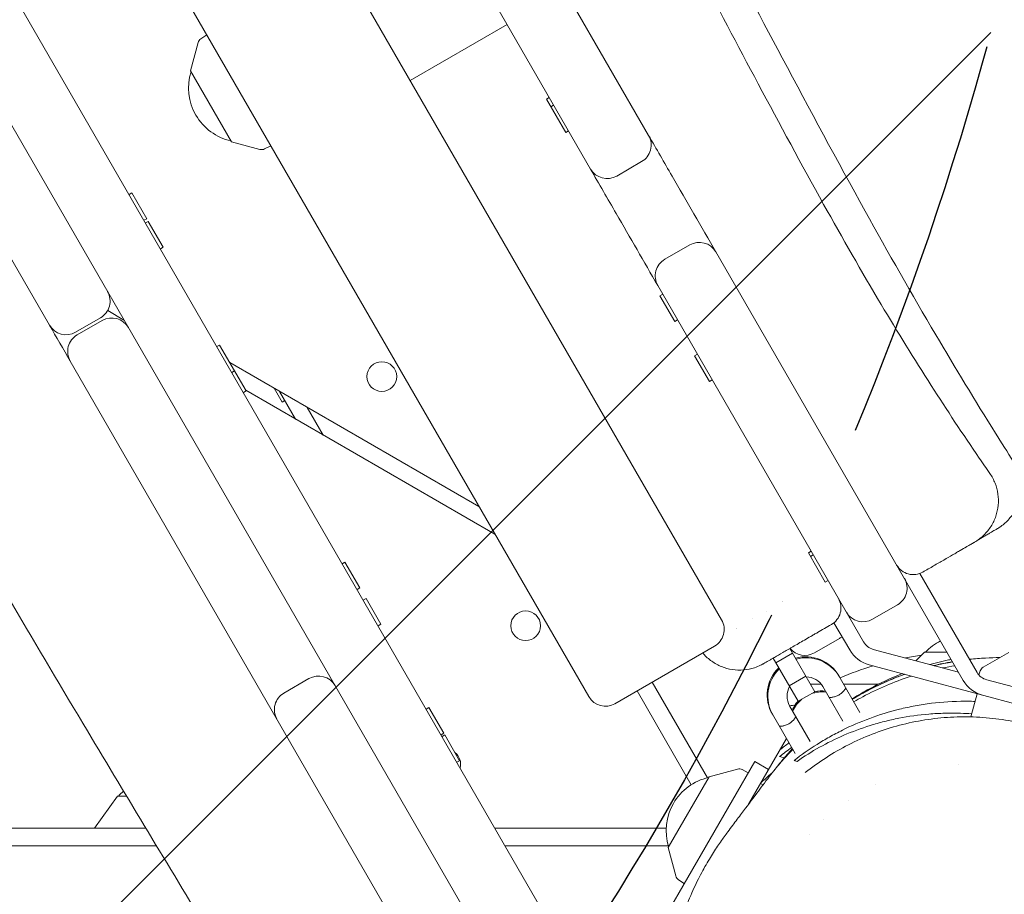
# Model space of a CAD drawing. Units: millimetres. Extents: x -5364 to 7757, y -6009 to 7742.
# Drawn here: x -391 to -83, y 3235 to 3509 of the extents above; entities that cross this region are included whole.
import ezdxf

# ---------------------------------------------------------------- set-up
doc = ezdxf.new("R2010")
doc.units = ezdxf.units.MM
doc.header["$LTSCALE"] = 20
doc.linetypes.add('HIDDEN', pattern=[9.524999999999999, 6.35, -3.175])
for name, color, linetype in [('2d', 230, 'Continuous'), ('EN-Free_Space', 10, 'HIDDEN'), ('EN-Free_Space_Hatch', 10, 'HIDDEN')]:
    doc.layers.add(name, color=color, linetype=linetype)

msp = doc.modelspace()

# ---------------------------------------------------------------- hatches: boundary and pattern name
at = {"layer": 'EN-Free_Space_Hatch'}
h = msp.add_hatch(dxfattribs=at)
h.set_pattern_fill('ANSI31', color=256, scale=100)
h.set_pattern_definition([(45, (0, 0), (-224.5064030267288, 224.5064030267288), [])])
edge = h.paths.add_edge_path()
edge.add_line((-2083.60697975379, -1608.913151938686), (-3387.833379754412, -3867.89954131241))
edge.add_arc((-2521.807975969974, -4367.89954131241), 999.9999999999998, 150, 329.9999999999999)
edge.add_line((-1655.782572185535, -4867.899541312411), (-351.5561721849135, -2608.913151938687))
edge.add_arc((-1217.581575969352, -2108.913151938687), 1000, 329.9999999999999, 510)
edge = h.paths.add_edge_path()
edge.add_line((-2714.450124716945, 5878.309313593772), (-552.8523903091886, 4630.310279753777))
edge.add_arc((-1052.852390309187, 3764.284875969337), 999.9999999999999, -120.00000000000011, 60.00000000000023, ccw=False)
edge.add_line((-1552.852390309189, 2898.259472184899), (-3714.450124716945, 4146.258506024895))
edge.add_arc((-3214.450124716946, 5012.283909809335), 1000, 59.999999999999886, 240.0000000000001, ccw=False)
edge = h.paths.add_edge_path()
edge.add_arc((3948.102455816076, 803.4104000000007), 500, 0, 360)

# ---------------------------------------------------------------- linework, layer by layer
at = {"layer": '2d', "lineweight": 0}
for p, q in [((-919.5638080924496, 4387.585431439852), (-141.0062008768509, 3039.084099123159)), ((-867.2515213076874, 4338.977892868528), (-156.8878134870513, 3108.591859070171)), ((-690.1632794451668, 4220.252060539594), (-171.1632794451684, 3321.317691411346)), ((-212.7324988268215, 3297.317691411346), (-731.7324988268199, 4196.252060539594)), ((-260.423351436249, 3587.920671187158), (-194.0032611218923, 3472.877700119378)), ((-212.1897946013655, 3462.377700119378), (-278.6098849157222, 3577.420671187158)), ((-268.5882794451672, 3490.062741338741), (-238.277390312712, 3507.562741338741)), ((-334.0639254929324, 3503.120248038001), (-332.2374653236234, 3504.306365140623)), ((-337.2927528646637, 3493.062380008575), (-334.9063906148772, 3501.960949603304)), ((-381.4427343563164, 3413.532391105348), (-430.1450717549565, 3497.887313927155)), ((-324.4927528646638, 3470.892129671694), (-337.2927528646637, 3493.062380008575)), ((-225.9884463951007, 3484.277666102079), (-225.1224209913164, 3484.777666102079)), ((-219.9384598882195, 3473.798782087061), (-225.9884463951007, 3484.277666102079)), ((-224.5884598882195, 3481.852818342257), (-223.7224344844351, 3482.352818342257)), ((-219.9384598882195, 3473.798782087061), (-219.0724344844351, 3474.298782087061)), ((-324.492752864664, 3470.892129671693), (-315.5931844133918, 3468.509495205276)), ((-314.1679699574038, 3468.659442185334), (-312.2275323300155, 3469.648144539645)), ((-196.1994135445989, 3464.681547696672), (-203.9936421786589, 3460.181547696672)), ((-355.6627385259817, 3454.880128508294), (-356.528763929766, 3454.380128508294)), ((-355.6627385259817, 3454.880128508294), (-351.0127385259816, 3446.826092253099)), ((-351.0127385259816, 3446.826092253099), (-351.8787639297661, 3446.326092253099)), ((-350.5370932485687, 3446.00225046624), (-351.4031186523532, 3445.50225046624)), ((-350.5370932485687, 3446.00225046624), (-345.8870932485688, 3437.948214211044)), ((-345.8870932485688, 3437.948214211044), (-346.7531186523531, 3437.448214211044)), ((-188.9513907381671, 3434.127603941514), (-181.1571621041072, 3438.627603941514)), ((-95.59100104242589, 3302.422665574056), (-172.9610096814006, 3436.431451518807)), ((-126.7775345218975, 3314.439326072453), (-191.1475431608737, 3425.931451518807)), ((-363.1254017536794, 3423.805840378443), (-363.1346008944156, 3423.811151504823)), ((-190.4620190294833, 3422.744088893431), (-189.5959936256988, 3423.244088893431)), ((-185.8120190294833, 3414.690052638235), (-190.4620190294833, 3422.744088893431)), ((-358.1254017536799, 3415.145586340599), (-363.223832472969, 3418.089166688825)), ((-365.4523532995495, 3415.836238682641), (-373.2465819336096, 3411.336238682641)), ((-372.7465819336096, 3410.470213278857), (-364.9523532995497, 3414.970213278857)), ((-185.8120190294833, 3414.690052638235), (-184.9459936256989, 3415.190052638235)), ((-328.1972169489991, 3407.308449680582), (-329.0632423527836, 3406.808449680582)), ((-328.1972169489991, 3407.308449680582), (-319.9185720296193, 3392.969416062394)), ((-179.6206717157366, 3403.966324523514), (-178.7546463119522, 3404.466324523514)), ((-174.9706717157367, 3395.912288268319), (-179.6206717157366, 3403.966324523514)), ((-248.4427343563165, 3183.169633698687), (-374.9427343563161, 3402.27406085615)), ((-247.0779976465687, 3356.805840378444), (-325.0202839871636, 3401.805840378442)), ((-323.5472169489992, 3399.254413425386), (-324.4132423527835, 3398.754413425386)), ((-174.9706717157367, 3395.912288268319), (-174.1046463119521, 3396.412288268319)), ((-319.9185720296193, 3392.969416062394), (-320.7845974334036, 3392.469416062394)), ((-242.0779976465692, 3348.145586340601), (-320.020283987164, 3393.145586340598)), ((-308.6427111164044, 3389.439068213002), (-311.16386353911, 3393.805832302754)), ((-309.4318127315416, 3392.805832302754), (-304.4318127315425, 3384.145578264911)), ((-308.6427111164044, 3389.439068213002), (-307.7766857126201, 3389.939068213002)), ((-295.7715726812027, 3379.1455863406), (-300.7715726812021, 3387.805840378443)), ((-144.0127643772655, 3342.291619862076), (-143.146738973481, 3342.791619862076)), ((-138.7266275157036, 3333.135762242082), (-144.0127643772655, 3342.291619862076)), ((-288.9875416570517, 3339.39529992665), (-289.8535670608362, 3338.89529992665)), ((-288.9875416570517, 3339.39529992665), (-284.3375416570518, 3331.341263671454)), ((-143.3766275157036, 3341.189798497278), (-142.5106021119192, 3341.689798497278)), ((-91.26087402350367, 3304.922665574056), (-109.1276899192321, 3335.868898474937)), ((-138.7266275157036, 3333.135762242082), (-137.8606021119192, 3333.635762242082)), ((-284.3375416570518, 3331.341263671454), (-285.2035670608361, 3330.841263671454)), ((-282.4172357576235, 3328.015196287571), (-283.2832611614078, 3327.515196287571)), ((-282.4172357576235, 3328.015196287571), (-277.7672357576234, 3319.961160032376)), ((-116.1571621041073, 3326.044301449537), (-123.9513907381672, 3321.544301449537)), ((-131.1076615408197, 3311.939326072453), (-136.0196302882512, 3320.447105508194)), ((-277.7672357576234, 3319.961160032376), (-278.633261161408, 3319.461160032376)), ((-134.3436955835806, 3315.544301449536), (-142.1379242176406, 3311.044301449536)), ((-173.3594318678751, 3313.121538988639), (-204.5363464041149, 3295.121538988639)), ((-149.8340766403602, 3312.374428468477), (-142.0401303177975, 3298.874917446334)), ((-97.0554671364946, 3304.959195254944), (-123.7415027284878, 3312.109696941007)), ((-107.6869999999994, 3311.2033), (-110.3639783127941, 3308.525200077094)), ((-107.6869999999992, 3311.203300000001), (-100.6605026919005, 3311.203300000001)), ((-147.2362827405041, 3295.874917446334), (-155.0302290630775, 3309.374428468496)), ((-148.9881127435874, 3310.909176017898), (-154.184265166294, 3307.909176017898)), ((-81.36894606625185, 3311.108766406218), (-89.34666825607223, 3306.500598192982)), ((-20.73916437857486, 3279.33392265958), (-125.0355979540005, 3307.280067809562)), ((-90.24841853612907, 3305.386790860091), (-90.66666106426692, 3304.099572716695)), ((-308.0766247945173, 3298.458561790647), (-300.2823961604574, 3302.958561790647)), ((-144.8123499067103, 3303.676542624069), (-150.008502329417, 3300.676542624069)), ((-134.4946951545904, 3303.805840378443), (-127.903968673057, 3292.390367253637)), ((-19.44506915306226, 3284.163551791026), (-88.22484223009417, 3302.593036442611)), ((-180.6618452447753, 3269.769689975302), (-197.6081431738385, 3299.121538988639)), ((-175.5702578812648, 3271.950801970527), (-192.845003453024, 3301.871538988639)), ((-142.0401303177974, 3298.874917446334), (-147.2362827405041, 3295.874917446334)), ((-139.9905206394902, 3301.203300000001), (-143.3844226119331, 3301.203300000001)), ((-139.5118896594815, 3300.49587617237), (-133.270991743768, 3289.686323897503)), ((-122.2128555173691, 3301.203300000001), (-132.9921177665198, 3301.203300000001)), ((-93.17968586080144, 3290.985445909952), (-91.23997186578185, 3298.224557091518)), ((-262.7304948773244, 3293.916760847449), (-263.596520281109, 3293.416760847449)), ((-262.7304948773244, 3293.916760847449), (-258.0804948773246, 3285.862724592254)), ((-149.9041945048948, 3294.49587617237), (-143.4180763032148, 3283.261589903163)), ((-155.279304845417, 3291.805840378443), (-148.1853243180012, 3279.518705677055)), ((-258.0804948773246, 3285.862724592254), (-258.9465202811089, 3285.362724592254)), ((-257.7740927690522, 3285.332020573181), (-258.6401181728368, 3284.832020573181)), ((-257.7740927690522, 3285.332020573181), (-253.1240927690524, 3277.277984317985)), ((-162.7475847387204, 3263.665319401209), (-150.8899761113972, 3284.203299999999)), ((-253.1240927690524, 3277.277984317985), (-253.9901181728367, 3276.777984317985)), ((-160.8292863406022, 3276.987909690828), (-207.4703024919794, 3196.203300000001)), ((-175.0895403784467, 3272.288425168442), (-166.1899719271746, 3274.671059634859)), ((-164.7647574711866, 3274.521112654801), (-162.8243198437981, 3273.53241030049)), ((-156.4991593216801, 3274.487909690828), (-160.8292863406023, 3276.987909690828)), ((-97.20182925973211, 3275.974602389816), (-97.20157604138262, 3275.975547413561)), ((-187.8895403784466, 3250.11817483156), (-175.0895403784466, 3272.288425168442)), ((-158.2199284941119, 3269.707893543848), (-158.9991593216801, 3270.157782671905)), ((-122.9227112420492, 3269.762576297552), (-122.9245663726964, 3269.765789478087)), ((-360.1869932086513, 3266.2033), (-367.3969262022592, 3256.2033)), ((-357.3194255120311, 3266.2033), (-360.1869932086513, 3266.2033)), ((-131.6080572520946, 3264.806036868266), (-131.6084898906223, 3264.806786220177)), ((-351.2970366654583, 3256.2033), (-1306.279595851059, 3256.203300000001)), ((-188.4944041489465, 3256.2033), (-242.1113186433561, 3256.2033)), ((-139.2385108946287, 3258.748966983186), (-139.2413331247092, 3258.750596398482)), ((-143.8230553215094, 3254.064748658159), (-143.8272151791783, 3254.063987880064)), ((-1305.008769892066, 3250.703300000001), (-347.9795284278046, 3250.7033)), ((-238.9358921628134, 3250.7033), (-187.8375088635537, 3250.7033)), ((-187.8895403784466, 3250.11817483156), (-185.5031781286598, 3241.219605236832)), ((-184.6607130067152, 3240.060306802134), (-182.8342528374061, 3238.874189699512))]:
    msp.add_line(p, q, dxfattribs=at)
for centre in [(-277.4711138556645, 3397.447481710251), (-232.4712174938086, 3319.505098465773)]:
    msp.add_circle(centre, 4.650000000000001, dxfattribs=at)
for centre, radius, start, end in [((-332.9746474229023, 3501.442906902109), 2.000000000000187, 122.9999999999956, 164.9879995170972), ((-320.9146518444875, 3487.738114150134), 16.99999999914605, 162.6679254885032, 257.3320745114974), ((-199.199413544599, 3469.877700119378), 6.000000000000038, 299.9999999999973, 30.00000000000054), ((-315.0759509568829, 3470.441455233713), 2.000000000001345, 255.0120004828881, 296.9999999999814), ((-206.9936421786589, 3465.377700119378), 6.000000000000001, 210.0000000000005, 299.9999999999973), ((-178.1571621041072, 3433.431451518807), 6.00000000000004, 30.00000000000054, 119.9999999999973), ((-185.9513907381671, 3428.931451518807), 6.000000000000001, 119.9999999999973, 210.0000000000005), ((-368.4523532995495, 3421.032391105347), 6.000000000000056, 299.9999999999973, 30.00000000000054), ((-376.2465819336094, 3416.532391105347), 6.000000000000043, 210.0000000000005, 299.9999999999973), ((-361.9523532995495, 3409.77406085615), 5.999999999999999, 30.00000000000054, 119.9999999999973), ((-369.7465819336094, 3405.27406085615), 6.000000000000034, 119.9999999999973, 210.0000000000005), ((-111.2197044069957, 3341.492373857917), 6.000000000000227, 210.0000000000005, 300.0000000000151), ((-119.1571621041071, 3331.240453872244), 5.999999999999886, 299.9999999999973, 30.00000000000054), ((-139.8436955835854, 3325.070580891174), 5.999999999999999, 299.9999999999973, 30.00000000000054), ((-126.9513907381672, 3326.740453872244), 5.999999999999935, 210.0000000000005, 299.9999999999973), ((-176.3594318678749, 3318.317691411346), 6, 299.9999999999973, 30.00000000000054), ((-137.3436955835762, 3320.740453872236), 5.9999999999917, 299.9999999999973, 309.594068226877), ((-122.4474075029752, 3316.939326072453), 4.999999999999999, 210.0000000000005, 254.9999999999992), ((-94.88699999999153, 3299.681581379991), 16.9999999991582, 117.43478855616, 137.3320745114998), ((-145.1379242176405, 3316.240453872243), 6.000000000000109, 219.5940682266369, 299.9999999999973), ((-122.4474075029754, 3316.939326072453), 9.999999999999986, 210.0000000000005, 254.9999999999992), ((-144.8870000000035, 3297.805840378443), 11.99999999999954, 30.00000000000054, 105.5224878140692), ((-144.7080420821879, 3297.49587617237), 11.99999999999954, 30.00000000000054, 105.5224878140692), ((-94.88700000000483, 3211.203300000019), 99.9999999999799, 97.90282189072703, 100.841932763168), ((-144.8870000000032, 3297.805840378443), 12.00000000000037, 134.4775121859304, 210.0000000000005), ((-144.7080420821877, 3297.49587617237), 12.00000000000037, 134.4775121859304, 210.0000000000005), ((-94.88700000000256, 3211.203300000002), 99.99999999999693, 106.7883306170491, 113.1078974206521), ((-88.34630550353859, 3304.768756871341), 2.000000000000127, 120.0120004828783, 161.9999999999943), ((-297.2823961604571, 3297.762409367941), 5.999999999999704, 30.00000000000054, 119.9999999999973), ((-144.7080420821878, 3297.495876172371), 5.999999999999225, 30.00000000000054, 90.00000000000652), ((-86.93074700458158, 3307.422665574056), 9.999999999999988, 210.0000000000005, 254.9999999999992), ((-86.93074700458158, 3307.422665574056), 4.999999999999996, 210.0000000000005, 254.9999999999992), ((-144.7080420821882, 3297.49587617237), 6, 149.9999999999995, 210.0000000000005), ((-139.8870000000051, 3289.14558634062), 9.999999999978806, 83.13010235413391, 102.5423968762964), ((-305.0766247945173, 3293.26240936794), 5.999999999999951, 119.9999999999973, 210.0000000000005), ((-207.5363464041149, 3300.317691411346), 5.999999999999947, 210.0000000000005, 299.9999999999973), ((-139.8870000000092, 3289.145586340602), 9.999999999993571, 137.4576031237219, 156.8698976458446), ((-139.7080420821899, 3288.835622134527), 9.999999999997863, 129.5873305777521, 156.8698976458446), ((-139.7080420821878, 3288.835622134518), 10.00000000000705, 83.13010235416135, 110.4126694222314), ((-257.4712174938086, 3276.203828276552), 4.650000000000002, 345.2401379329613, 52.31385249135432), ((-165.6727384706656, 3272.739099606424), 2.000000000000458, 63.0000000000128, 104.9879995171181), ((-171.5114393582701, 3255.442440690001), 16.99999999914628, 102.6679254885027, 197.3320745114968), ((-347.3869932086286, 3254.681581379977), 16.99999999917805, 129.7306067192156, 137.3320745114998), ((-183.5714349366855, 3241.737647938025), 1.999999999999786, 195.0120004828902, 237.0000000000044)]:
    msp.add_arc(centre, radius, start, end, dxfattribs=at)
for points, knots in [([(-600.0079105651907, 4276.94082946512), (-598.2640334775269, 4274.109202685201), (-596.5209297301631, 4271.276781274532), (-589.5516340390009, 4259.943877931681), (-584.3316405541532, 4251.437014291322), (-569.2961939757229, 4226.875903391348), (-559.5001007315313, 4210.802322093818), (-540.3973824511602, 4179.271488047933), (-531.087392737521, 4163.815452093106), (-513.0967647965394, 4133.726016612434), (-504.4105525764867, 4119.094978637592), (-487.5668024422748, 4090.504716419593), (-479.4047959714544, 4076.546839072335), (-463.3773177901287, 4048.979374261373), (-455.5063741100694, 4035.371773080994), (-439.1218305237946, 4006.964729268856), (-430.6103788026617, 3992.163600124724), (-412.4281459310546, 3960.423425206626), (-402.7662077832283, 3943.479524622532), (-382.4402110792103, 3907.488956155316), (-371.8028876123276, 3888.427184358543), (-350.486978676465, 3849.714460922783), (-339.8194699404005, 3830.057012533788), (-317.950534021491, 3790.27043813137), (-306.7168605003262, 3770.15697888878), (-286.5002733576293, 3735.000165319685), (-277.6289929083267, 3719.893566837515), (-260.0429042615842, 3690.231740644902), (-251.3361604318748, 3675.670566334642), (-233.7266443053186, 3645.867579330628), (-224.8495469970414, 3630.608344967196), (-209.1513430186196, 3602.890857455068), (-202.2579441312699, 3590.472011546163), (-188.6166195159078, 3565.492327340326), (-181.8683770238927, 3552.930560754972), (-167.4822008961114, 3525.94594500595), (-159.8563834018789, 3511.516318997546), (-143.6449663353844, 3481.076268397002), (-135.0454586549138, 3465.072037013855), (-119.0429127328523, 3436.207261865518), (-111.7053073458663, 3423.30599790371), (-98.07725790879954, 3400.188602223708), (-91.85425630925647, 3389.929210093292), (-83.63158897038807, 3376.772215329198), (-81.75577255484427, 3373.796352991271), (-79.86866387363739, 3370.827605263635)], [0, 0, 0, 0, 10.00000725249169, 10.00000725249169, 40.00021491920162, 40.00021491920162, 96.5421303589784, 96.5421303589784, 150.7036287789244, 150.7036287789244, 201.7552650170164, 201.7552650170164, 250.2590118244969, 250.2590118244969, 297.420810737433, 297.420810737433, 348.658927613977, 348.658927613977, 407.2132790935095, 407.2132790935095, 472.7612805456951, 472.7612805456951, 539.9234468479564, 539.9234468479564, 609.0865899706356, 609.0865899706356, 661.6671443348558, 661.6671443348558, 712.5741045836273, 712.5741045836273, 765.5287394699761, 765.5287394699761, 808.1368309161805, 808.1368309161805, 850.9189864173369, 850.9189864173369, 899.8970524695444, 899.8970524695444, 954.4381797010088, 954.4381797010088, 999.0149303333908, 999.0149303333908, 1035.065435856441, 1035.065435856441, 1045.635438358876, 1045.635438358876, 1045.635438358876, 1045.635438358876]), ([(-604.2673417514561, 4274.451796295002), (-602.5112594290756, 4271.627615238731), (-600.756736622546, 4268.802101896454), (-593.7447732324185, 4257.494794706496), (-588.4995495920623, 4249.002560029399), (-574.0609756801746, 4225.533476264043), (-564.8959337532692, 4210.532815905754), (-546.6757570327179, 4180.486471417025), (-537.6203235160579, 4165.439711497595), (-519.731143602136, 4135.459045603588), (-510.8961161349278, 4120.524721043265), (-493.4493134289512, 4090.77557211558), (-484.8360680806879, 4075.96043620429), (-467.6449635407494, 4046.198894971051), (-459.0645554056021, 4031.252772219798), (-441.7907440516353, 4001.007499383525), (-433.0976864075478, 3985.70698099281), (-415.9374599896951, 3955.22419182091), (-407.4700834031869, 3940.040395724826), (-391.3578665785299, 3910.658282295348), (-383.7000473619419, 3896.46462698298), (-369.2344250122019, 3869.114946908742), (-362.4135757354993, 3855.963819015402), (-348.6302664774812, 3829.121510829999), (-341.6555149638953, 3815.435583308142), (-326.4055756317089, 3786.041167157952), (-318.0855103534509, 3770.354470282005), (-302.9059048665451, 3742.822705977841), (-296.1522557450116, 3730.919356078336), (-282.9803972836327, 3708.22105882495), (-276.5824441138407, 3697.413694205965), (-263.1827053884948, 3674.932219768466), (-256.1761242037958, 3663.258227536723), (-242.5117045591961, 3640.229920684827), (-235.8573414292007, 3628.871500110012), (-223.6926111241613, 3607.648597292099), (-218.1481727928949, 3597.802118196452), (-207.1526075330133, 3577.949539486676), (-201.7017761174958, 3567.941747982931), (-190.481775977926, 3547.093287795937), (-184.7205050715565, 3536.247581610957), (-172.559149170075, 3513.263195371309), (-166.1637290515449, 3501.121868663937), (-152.9894058334452, 3476.392039479304), (-146.2041420510932, 3463.805206870978), (-133.3840713942247, 3440.784566920178), (-127.394058938745, 3430.319574708869), (-116.1377345237895, 3411.437383141357), (-110.9270284026003, 3402.981181692018), (-100.6955898904567, 3386.992104606518), (-95.69729976814779, 3379.441546385678), (-89.48289410413804, 3370.36046648496), (-88.37606265454406, 3368.754381634393), (-87.26405406687536, 3367.15184036907)], [0, 0, 0, 0, 10.00001041650521, 10.00001041650521, 40.00028881988901, 40.00028881988901, 92.80041437610184, 92.80041437610184, 145.5159200638846, 145.5159200638846, 197.5810741035905, 197.5810741035905, 248.9904040674664, 248.9904040674664, 300.6905027259274, 300.6905027259274, 353.4916606145612, 353.4916606145612, 405.6754988471419, 405.6754988471419, 454.1116613844715, 454.1116613844715, 498.6370083693672, 498.6370083693672, 544.8389009906934, 544.8389009906934, 598.2560753144576, 598.2560753144576, 639.4128361998258, 639.4128361998258, 677.1567213962696, 677.1567213962696, 718.0381013569855, 718.0381013569855, 757.5317401496652, 757.5317401496652, 791.4275164782465, 791.4275164782465, 825.6172457316608, 825.6172457316608, 862.4786691502007, 862.4786691502007, 903.6955730147541, 903.6955730147541, 946.6836144247584, 946.6836144247584, 982.9783226474312, 982.9783226474312, 1012.909682769766, 1012.909682769766, 1040.211846030492, 1040.211846030492, 1046.093926698486, 1046.093926698486, 1046.093926698486, 1046.093926698486]), ([(-274.8636211572037, 3129.132955256188), (-276.5561361232615, 3132.00109606387), (-278.2517691838498, 3134.867365433465), (-285.0455167055004, 3146.325700679929), (-290.1660442704588, 3154.904272057667), (-307.3255581494263, 3183.524499537095), (-319.4434019801834, 3203.523637668047), (-344.2616812989465, 3244.528482799878), (-356.9598212855637, 3265.538670204917), (-385.2773594173648, 3312.889677092363), (-400.8295419126025, 3339.270356950159), (-428.405669198758, 3386.804311505963), (-440.5156145456756, 3407.91001994492), (-467.5483462924681, 3455.144526469832), (-482.4658519608142, 3481.275202233819), (-515.3658981938129, 3538.529095835509), (-533.3877334533117, 3569.62619383751), (-569.0901426098305, 3630.964400375607), (-586.7475136534667, 3661.219005566022), (-622.1730108540994, 3722.482403323958), (-639.9418138356996, 3753.490580263259), (-677.2143071275127, 3818.693182113723), (-696.7304758061514, 3852.880314153256), (-743.8067082049024, 3934.948864898158), (-771.4424987592361, 3982.791201902428), (-818.9459572073824, 4065.524628184239), (-838.856302884406, 4100.378854252192), (-875.8194858191564, 4165.14683191108), (-892.8831748734156, 4195.05563795939), (-910.02607909475, 4224.923288942786)], [0, 0, 0, 0, 10.00000550852345, 10.00000550852345, 40.00010631258429, 40.00010631258429, 110.2070956609551, 110.2070956609551, 183.9338641008081, 183.9338641008081, 275.9177024529644, 275.9177024529644, 349.0253445330709, 349.0253445330709, 439.4485343135609, 439.4485343135609, 547.5010857458842, 547.5010857458842, 652.8459132467652, 652.8459132467652, 760.362794684749, 760.362794684749, 878.812066446288, 878.812066446288, 1045.022388273313, 1045.022388273313, 1165.699498044343, 1165.699498044343, 1269.181839495599, 1269.181839495599, 1269.181839495599, 1269.181839495599]), ([(-172.9610096814006, 3436.431451518807), (-177.5309970133728, 3444.346901767729), (-182.1026968662525, 3452.265318189872), (-189.1178560221331, 3464.415930271039), (-191.5604080933574, 3468.646554558532), (-194.0032611218923, 3472.877700119378)], [0.1032311619727373, 0.1032311619727373, 0.1032311619727373, 0.1032311619727373, 0.1306845363758221, 0.1306845363758221, 0.1453459946620367, 0.1453459946620367, 0.1453459946620367, 0.1453459946620367]), ([(-212.1897946013655, 3462.377700119378), (-209.5020303099972, 3457.722355807959), (-206.8143654531716, 3453.06718372222), (-199.8001276130183, 3440.918167406702), (-195.4737100355001, 3433.424592347682), (-191.1475431608736, 3425.931451518807)], [0.8986691807434044, 0.8986691807434044, 0.8986691807434044, 0.8986691807434044, 0.9147917546307637, 0.9147917546307637, 0.940747246019219, 0.940747246019219, 0.940747246019219, 0.940747246019219]), ([(-79.86866105972581, 3370.827600783604), (-79.24621881304392, 3369.848391087188), (-78.7347813045368, 3368.789459608253), (-77.97260577524003, 3366.590460402041), (-77.71828430379969, 3365.435127597481), (-77.48596311729864, 3363.112692367137), (-77.50638300365063, 3361.929939205267), (-77.81872601901853, 3359.616967910062), (-78.11275422496146, 3358.471162179604), (-78.95274127289792, 3356.293590434964), (-79.50436097341662, 3355.247149286642), (-80.82623457633451, 3353.323598583584), (-81.6053968825995, 3352.433525802116), (-82.90206713300302, 3351.261903492541), (-83.356261532654, 3350.897096227568), (-84.06629137913956, 3350.391705089552), (-84.30832060822206, 3350.229829237145), (-84.64712622905256, 3350.017226184898), (-84.74014204112086, 3349.960262414626), (-84.86886835267205, 3349.883346902997), (-84.9040603531057, 3349.862514087939), (-84.96579380726666, 3349.826309484382), (-84.99229866409257, 3349.810874332357), (-85.02133971057435, 3349.794081294038), (-85.02382934693264, 3349.792642612343), (-85.02670934484524, 3349.790979457595), (-85.02709932297171, 3349.790754274607), (-85.02754773785398, 3349.790495375722), (-85.02764463161986, 3349.790439433915), (-85.02764480591088, 3349.790439333288), (-85.02777192396161, 3349.790365941648), (-85.02878650958144, 3349.789780170367), (-85.03068733203565, 3349.788682730011), (-85.03827611814393, 3349.784301342309), (-85.045384895795, 3349.780197087618), (-85.06231013897309, 3349.770425293913), (-85.07100485736748, 3349.765405395905), (-85.08161070105223, 3349.759282109202), (-85.08208873533704, 3349.759006115979), (-85.08276002644811, 3349.758618545874), (-85.08295062001275, 3349.758508506628), (-85.0831894777939, 3349.758370602024), (-85.08323728027176, 3349.758343003251), (-85.08333294664362, 3349.758287770245), (-85.08338081063084, 3349.75826013596), (-85.08347660026277, 3349.75820483179), (-85.08352452593363, 3349.75817716189), (-85.08362043882471, 3349.758121786556), (-85.08366842618022, 3349.758094081046), (-85.0837194453818, 3349.758064625096), (-85.083722446607, 3349.758062892337), (-85.08377346990119, 3349.758033434025), (-85.08382152261458, 3349.758005690777), (-85.08396577328199, 3349.757922407616), (-85.08406206380118, 3349.757866814258), (-85.08420668423946, 3349.757783317609), (-85.08425492195465, 3349.75775546755), (-85.08430922394268, 3349.757724116284), (-85.08431525797482, 3349.757720632534), (-85.08432732699544, 3349.757713664481), (-85.08433336198186, 3349.75771018018), (-85.08436353937884, 3349.757692757252), (-85.08438768901237, 3349.757678814455), (-85.08443600367377, 3349.757650919972), (-85.08446016875348, 3349.757636968257), (-85.08448434149102, 3349.75762301212)], [0, 0, 0, 0, 3.480886930092887, 3.480886930092887, 6.982018434339314, 6.982018434339314, 10.48296567826478, 10.48296567826478, 13.98391455934039, 13.98391455934039, 17.48486345629049, 17.48486345629049, 20.98581245663341, 20.98581245663341, 22.72761780598953, 22.72761780598953, 23.60039909080622, 23.60039909080622, 23.92757770481407, 23.92757770481407, 24.05026366257565, 24.05026366257565, 24.14227780759123, 24.14227780759123, 24.1509040950601, 24.1509040950601, 24.15225499383983, 24.15225499383983, 24.15245754158074, 24.15245754158074, 24.32537300856804, 24.32537300856804, 24.84413219007435, 24.84413219007435, 25.62229786193249, 25.62229786193249, 26.20590625574394, 26.20590625574394, 26.233261940267, 26.233261940267, 26.24406912357259, 26.24406912357259, 26.24677091936902, 26.24677091936902, 26.24947271516502, 26.24947271516502, 26.25217451096038, 26.25217451096038, 26.2548763067565, 26.2548763067565, 26.25504516883338, 26.25504516883338, 26.25774696463011, 26.25774696463011, 26.26315055623437, 26.26315055623437, 26.26585235202986, 26.26585235202986, 26.26619007607401, 26.26619007607401, 26.26652780011931, 26.26652780011931, 26.26787869801668, 26.26787869801668, 26.26922959591383, 26.26922959591383, 26.26922959591383, 26.26922959591383]), ([(-87.26405440878852, 3367.151840866173), (-86.6025748548908, 3366.198567441516), (-86.04878988523717, 3365.161154398653), (-85.19842987521838, 3362.994729737252), (-84.8976578856034, 3361.850610194761), (-84.57173492796073, 3359.539451870238), (-84.54437279617616, 3358.356838944229), (-84.76305190453195, 3356.033140635501), (-85.0105670003536, 3354.876395358666), (-85.76192778341294, 3352.666677297422), (-86.27083705688779, 3351.598812737624), (-87.5139498798136, 3349.623447552555), (-88.25653104665616, 3348.70263451092), (-89.53546517809741, 3347.44958464393), (-90.00900044298749, 3347.040268253611), (-91.00941978339347, 3346.279119854583), (-91.54014905941199, 3345.926167270252), (-92.08772645620013, 3345.610023247664)], [0, 0, 0, 0, 3.480886209205428, 3.480886209205428, 6.982017734258729, 6.982017734258729, 10.48296498468261, 10.48296498468261, 13.98391386614714, 13.98391386614714, 17.48486275804072, 17.48486275804072, 20.98581174773368, 20.98581174773368, 22.85629258030994, 22.85629258030994, 24.75697492081555, 24.75697492081555, 24.75697492081555, 24.75697492081555]), ([(-85.0845444743868, 3349.757588294377), (-85.09868948999747, 3349.749421665807), (-85.11544834220717, 3349.739745937973), (-85.20581091405995, 3349.687575082788), (-85.3116625786356, 3349.626461595751), (-85.7315000540666, 3349.384068316295), (-86.14733483013435, 3349.143985996395), (-86.83727333564059, 3348.745649814516), (-86.98415774063506, 3348.660846063753), (-87.29275016695715, 3348.482680143346), (-87.45473836723568, 3348.38915621231), (-87.96369848306676, 3348.095307952428), (-88.33364291642897, 3347.881720434242), (-89.32546777845084, 3347.309090083165), (-89.98320988808462, 3346.929342499109), (-90.7096911016439, 3346.509908374899)], [0.05492159482537819, 0.05492159482537819, 0.05492159482537819, 0.05492159482537819, 0.05571648152768032, 0.05571648152768032, 0.05863417040617089, 0.05863417040617089, 0.06446954816315202, 0.06446954816315202, 0.0659283926023973, 0.0659283926023973, 0.06738723704164258, 0.06738723704164258, 0.07030492592013313, 0.07030492592013313, 0.07461047560155865, 0.07461047560155865, 0.07461047560155865, 0.07461047560155865]), ([(-92.0877276284848, 3345.610022570844), (-92.08772864324646, 3345.610021984971), (-92.1118131635327, 3345.596116780702), (-92.20833658847414, 3345.540388955329), (-92.28059791159876, 3345.49866886097), (-92.56692358996509, 3345.33335865349), (-92.85026524457032, 3345.16977127293), (-93.41113373204678, 3344.845953700705), (-93.62080402222364, 3344.724900502232), (-94.08586258650871, 3344.456398814953), (-94.33929660296371, 3344.310078617331), (-95.16132966150258, 3343.835477609701), (-95.7917117963076, 3343.471526314478), (-96.86312979738193, 3342.852942843143), (-97.24129718726829, 3342.634607798795), (-98.04087930542926, 3342.172968847635), (-98.46263966120864, 3341.929465392691), (-99.76846182395616, 3341.175548615515), (-100.7003823970425, 3340.637504021781), (-102.1870958513485, 3339.779149608731), (-102.6975407126536, 3339.484444130649), (-103.7484916042531, 3338.877677350478), (-104.2906917184449, 3338.564637968596), (-105.9350279096554, 3337.615280025963), (-107.0623412116395, 3336.964425387601), (-108.2197044069943, 3336.296221435212)], [0.04005935574182148, 0.04005935574182148, 0.04005935574182148, 0.04005935574182148, 0.04217075344254801, 0.04217075344254801, 0.04429073290402772, 0.04429073290402772, 0.04853069182698715, 0.04853069182698715, 0.05065067128846685, 0.05065067128846685, 0.05277065074994657, 0.05277065074994657, 0.05701060967290599, 0.05701060967290599, 0.05913058913438571, 0.05913058913438571, 0.06125056859586543, 0.06125056859586543, 0.06549052751882485, 0.06549052751882485, 0.06761050698030457, 0.06761050698030457, 0.0697304864417843, 0.0697304864417843, 0.07397044536474372, 0.07397044536474372, 0.07397044536474372, 0.07397044536474372]), ([(-136.8436955835854, 3319.874428468468), (-138.3123532074899, 3319.026498593959), (-139.7544164107665, 3318.193923015359), (-141.5226161069728, 3317.173052444773), (-141.875156637169, 3316.969513074764), (-142.5703108868893, 3316.56816558156), (-142.9135869861816, 3316.369975033227), (-143.9306857757408, 3315.782752773282), (-144.5918028707257, 3315.401056640527), (-146.5247791670697, 3314.285052255496), (-147.7466247910534, 3313.579619355581), (-149.1864065794206, 3312.748360952492), (-149.470171290408, 3312.584529320217), (-150.023179547719, 3312.265249853995), (-150.2931453529553, 3312.109385023669), (-151.0837521114727, 3311.652927998816), (-151.5851268070244, 3311.363459183375), (-153.0137622793534, 3310.538636108852), (-153.8658391081593, 3310.046689322371), (-154.9935789975902, 3309.395588393631), (-155.3403612876486, 3309.195373545116), (-155.9714491814849, 3308.831014779727), (-156.2565613854307, 3308.66640517203), (-157.0206526014756, 3308.225256902761), (-157.4090953569357, 3308.000989373331), (-157.9294622784544, 3307.700555391115), (-158.0578106683233, 3307.626453413674), (-158.0578106683178, 3307.626453413678)], [0.006066643289199937, 0.006066643289199937, 0.006066643289199937, 0.006066643289199937, 0.01131214384574254, 0.01131214384574254, 0.01262351898487819, 0.01262351898487819, 0.01393489412401384, 0.01393489412401384, 0.01655764440228513, 0.01655764440228513, 0.02180314495882772, 0.02180314495882772, 0.02311452009796337, 0.02311452009796337, 0.02442589523709902, 0.02442589523709902, 0.02704864551537033, 0.02704864551537033, 0.03229414607191296, 0.03229414607191296, 0.03491689635018428, 0.03491689635018428, 0.0375396466284556, 0.0375396466284556, 0.04278514718499823, 0.04278514718499823, 0.04798597146785454, 0.04798597146785454, 0.04798597146785454, 0.04798597146785454]), ([(-158.057853532071, 3307.626428666373), (-158.0603135818451, 3307.625008366842), (-158.0627749908559, 3307.623588214662), (-158.0726202268926, 3307.6179115652), (-158.0800077600378, 3307.613660384774), (-158.1095724160889, 3307.596680832745), (-158.1317785591485, 3307.584002816729), (-158.2207336071087, 3307.53351742385), (-158.2877427588696, 3307.496163858632), (-158.5569475139596, 3307.348793837791), (-158.7614616972015, 3307.242881139343), (-159.5898887754807, 3306.837765061218), (-160.2341471907205, 3306.576269937766), (-162.0041607406803, 3305.996934884949), (-163.1672569260031, 3305.762369012192), (-165.4968377371537, 3305.571634068587), (-166.6789993896549, 3305.613344600099), (-168.9859429743576, 3305.967269471943), (-170.1262703425332, 3306.28187644322), (-172.2883683575366, 3307.160927312575), (-173.3247098866424, 3307.731295267373), (-175.2241530229012, 3309.087581708968), (-176.1000553899413, 3309.882640515996), (-176.9311426430776, 3310.83639829483), (-176.994866177801, 3310.9110009888), (-177.0578682886414, 3310.986245725529)], [0, 0, 0, 0, 0.008523501196596507, 0.008523501196596507, 0.03409365330431269, 0.03409365330431269, 0.1108043237919586, 0.1108043237919586, 0.3409421160121338, 0.3409421160121338, 1.031511719685951, 1.031511719685951, 3.1074731834433, 3.1074731834433, 6.618746602368939, 6.618746602368939, 10.1196011892397, 10.1196011892397, 13.6205509170657, 13.6205509170657, 17.1214998115152, 17.1214998115152, 20.62244882090891, 20.62244882090891, 20.9166597959052, 20.9166597959052, 20.9166597959052, 20.9166597959052]), ([(-99.36417926255547, 3308.958001957333), (-99.92773591240916, 3308.847289245042), (-100.4889156270604, 3308.731497520383), (-102.1459256616886, 3308.373396217183), (-103.2350100545755, 3308.116672006268), (-104.9043743596642, 3307.690643887876), (-105.4892342372995, 3307.535068448354), (-106.0695795112628, 3307.374519386247)], [0.1595322815755723, 0.1595322815755723, 0.1595322815755723, 0.1595322815755723, 0.1613989849507024, 0.1613989849507024, 0.1650671436995821, 0.1650671436995821, 0.1670677548465187, 0.1670677548465187, 0.1670677548465187, 0.1670677548465187]), ([(-104.8667671704814, 3307.052226790888), (-103.9195391531593, 3307.280550620094), (-102.959511001668, 3307.495379440536), (-100.9900276683454, 3307.901436717746), (-99.98023164610754, 3308.091630566852), (-98.96391642160825, 3308.264726380431)], [0.06862542596560221, 0.06862542596560221, 0.06862542596560221, 0.06862542596560221, 0.07182531099960598, 0.07182531099960598, 0.07514901994141694, 0.07514901994141694, 0.07514901994141694, 0.07514901994141694]), ([(-93.61985658074536, 3309.008543217367), (-91.9685088241938, 3309.187433359494), (-90.30002199278658, 3309.32137252464), (-87.124954084303, 3309.485836841365), (-85.6222154464208, 3309.52643963116), (-84.10477094279622, 3309.528473067707)], [0.08090973989186769, 0.08090973989186769, 0.08090973989186769, 0.08090973989186769, 0.08619037319952413, 0.08619037319952413, 0.09085271846284093, 0.09085271846284093, 0.09085271846284093, 0.09085271846284093]), ([(-114.7049744589834, 3304.511985586762), (-118.2818200139186, 3303.123705986404), (-121.6807390973966, 3301.544073835378), (-126.7042626554731, 3298.834690431255), (-128.4381690803981, 3297.822488898648), (-130.2000818679194, 3296.714897137972), (-130.2736447169287, 3296.668504583474), (-130.3471155044238, 3296.622021695915)], [0.1773947403147482, 0.1773947403147482, 0.1773947403147482, 0.1773947403147482, 0.1907442549417394, 0.1907442549417394, 0.1980805724394984, 0.1980805724394984, 0.1984006272934828, 0.1984006272934828, 0.1984006272934828, 0.1984006272934828]), ([(-130.2835283708168, 3296.511885549801), (-129.5803693320507, 3296.943181561707), (-128.8667207871556, 3297.367258984978), (-127.2844114962572, 3298.277008952328), (-126.4114754808627, 3298.759525107828), (-121.9974717349497, 3301.101360525772), (-118.28688925811, 3302.763166584424), (-114.2493037678548, 3304.232321102915), (-114.1239524770428, 3304.277612400363), (-113.9983925734585, 3304.32265754115)], [0.03647040808384203, 0.03647040808384203, 0.03647040808384203, 0.03647040808384203, 0.03950392104978864, 0.03950392104978864, 0.04309518659976891, 0.04309518659976891, 0.05746024879968778, 0.05746024879968778, 0.05791973156222918, 0.05791973156222918, 0.05791973156222918, 0.05791973156222918]), ([(-113.9103049677398, 3304.299054538334), (-113.9864965366471, 3304.271963836084), (-114.0627019675999, 3304.244748405522), (-115.3352699962979, 3303.788266038371), (-116.5363824060433, 3303.327738944268), (-120.1421244795691, 3301.850821003411), (-122.5234596521536, 3300.750103582582), (-126.6905217274488, 3298.585911336429), (-128.4860942977473, 3297.573258635626), (-130.2665219014107, 3296.482429480732)], [0.03631535119196277, 0.03631535119196277, 0.03631535119196277, 0.03631535119196277, 0.03660173366130079, 0.03660173366130079, 0.04109683000644403, 0.04109683000644403, 0.05008702269673119, 0.05008702269673119, 0.05698843518861387, 0.05698843518861387, 0.05698843518861387, 0.05698843518861387]), ([(-129.8158091645305, 3295.701772120837), (-128.8903001182589, 3296.241023258345), (-127.9629509228118, 3296.759487424912), (-124.5783890399691, 3298.576140472966), (-122.1107307752401, 3299.756332446727), (-117.1534469344438, 3301.868565935316), (-114.6638108173339, 3302.800488374829), (-112.0435930433808, 3303.656483406474), (-111.9231854989418, 3303.695543344302), (-111.8027508360603, 3303.734337110742)], [0.1819532884659162, 0.1819532884659162, 0.1819532884659162, 0.1819532884659162, 0.1854974538380184, 0.1854974538380184, 0.1948641188969938, 0.1948641188969938, 0.2042307839559692, 0.2042307839559692, 0.2046818325984366, 0.2046818325984366, 0.2046818325984366, 0.2046818325984366]), ([(-137.5118896594815, 3297.031774557232), (-137.5118896594815, 3297.031774557232), (-137.4893464286868, 3297.033063350705), (-137.4021015815372, 3297.038825663427), (-137.3362083594322, 3297.043393996094), (-137.1686877445459, 3297.057554914835), (-137.0672546412708, 3297.067107406499), (-136.8313526622811, 3297.094571398456), (-136.6982792837807, 3297.112375719058), (-136.4109918272123, 3297.159490959958), (-136.2545448135684, 3297.189175682071), (-135.9255962602083, 3297.264987915235), (-135.7553210753406, 3297.31053936727), (-135.4049605631459, 3297.422431009754), (-135.2223305765522, 3297.489970004167), (-134.8637272934159, 3297.646063967768), (-134.6873626984785, 3297.734442230306), (-134.3414365386034, 3297.933905653701), (-134.1721919976253, 3298.045288461046), (-133.8579596628729, 3298.277558800549), (-133.7092327838998, 3298.40090535222), (-133.4342338733327, 3298.651005655614), (-133.3092795078268, 3298.776229869316), (-133.0796490464961, 3299.022805165996), (-132.9752302326956, 3299.144066815598), (-132.7909097150914, 3299.369289203201), (-132.7098293699333, 3299.474537292655), (-132.5677648352591, 3299.6655976948), (-132.5087353203119, 3299.748765061943), (-132.4134773182126, 3299.88568826711), (-132.3767979182712, 3299.940129115924), (-132.3277999709893, 3300.01338355896), (-132.3157372367749, 3300.031774557232), (-132.3157372367749, 3300.031774557232)], [5.618723463099817e-19, 5.618723463099817e-19, 5.618723463099817e-19, 5.618723463099817e-19, 0.0005964342858044553, 0.0005964342858044553, 0.00119286857160891, 0.00119286857160891, 0.001789302857413365, 0.001789302857413365, 0.002385737143217819, 0.002385737143217819, 0.002982171429022274, 0.002982171429022274, 0.003578605714826729, 0.003578605714826729, 0.004175040000631181, 0.004175040000631181, 0.004771474286435634, 0.004771474286435634, 0.005367908572240087, 0.005367908572240087, 0.005964342858044539, 0.005964342858044539, 0.006560777143848993, 0.006560777143848993, 0.007157211429653445, 0.007157211429653445, 0.007753645715457898, 0.007753645715457898, 0.008350080001262349, 0.008350080001262349, 0.008946514287066802, 0.008946514287066802, 0.009542948572871255, 0.009542948572871255, 0.009542948572871255, 0.009542948572871255]), ([(-91.88170468720955, 3295.829577597065), (-92.0340772375041, 3295.835233570649), (-92.18645838046871, 3295.840476905396), (-93.24209764883028, 3295.873942650452), (-94.14644720513559, 3295.888025162817), (-98.63012495312648, 3295.886834074788), (-102.126978510357, 3295.659539665723), (-107.2537924901139, 3295.020959448983), (-108.9428856205417, 3294.758240518529), (-111.4481009132371, 3294.292747757896), (-112.2796075434795, 3294.125410972943), (-113.9277091861044, 3293.76858651368), (-114.7427198662483, 3293.579485815781), (-118.7746701367963, 3292.583020020432), (-121.8630735916074, 3291.623682251199), (-127.8051163423929, 3289.427437013808), (-130.6587658880305, 3288.190541664178), (-134.7808218221514, 3286.14789516265), (-136.1283384170159, 3285.43567871501), (-138.7723525466453, 3283.950924239039), (-140.0634883632222, 3283.181350814405), (-143.842137995956, 3280.800125662645), (-146.23860662884, 3279.114314839864), (-148.5233585866888, 3277.338927988752)], [0.1056137290398194, 0.1056137290398194, 0.1056137290398194, 0.1056137290398194, 0.1060725957333171, 0.1060725957333171, 0.108792405880325, 0.108792405880325, 0.1196716464683571, 0.1196716464683571, 0.1251112667623733, 0.1251112667623733, 0.1278310769093812, 0.1278310769093812, 0.1305508870563891, 0.1305508870563891, 0.1414301276444213, 0.1414301276444213, 0.1523093682324534, 0.1523093682324534, 0.1577489885264695, 0.1577489885264695, 0.1631886088204856, 0.1631886088204856, 0.1740678494085178, 0.1740678494085178, 0.1740678494085178, 0.1740678494085178]), ([(-153.1003469276014, 3288.031774557232), (-153.1003469276014, 3288.031774557232), (-153.0778036968068, 3288.033063350705), (-152.9905588496571, 3288.038825663427), (-152.9246656275521, 3288.043393996094), (-152.7571450126658, 3288.057554914835), (-152.6557119093907, 3288.067107406499), (-152.419809930401, 3288.094571398456), (-152.2867365519006, 3288.112375719058), (-151.9994490953322, 3288.159490959958), (-151.8430020816882, 3288.189175682071), (-151.5140535283283, 3288.264987915235), (-151.3437783434606, 3288.31053936727), (-150.9934178312658, 3288.422431009754), (-150.8107878446719, 3288.489970004167), (-150.4521845615358, 3288.646063967768), (-150.2758199665984, 3288.734442230306), (-149.9298938067234, 3288.933905653701), (-149.7606492657451, 3289.045288461046), (-149.4464169309929, 3289.277558800549), (-149.2976900520197, 3289.40090535222), (-149.0226911414526, 3289.651005655614), (-148.8977367759467, 3289.776229869316), (-148.668106314616, 3290.022805165996), (-148.5636875008154, 3290.144066815598), (-148.3793669832113, 3290.369289203201), (-148.2982866380532, 3290.474537292655), (-148.1562221033792, 3290.6655976948), (-148.0971925884319, 3290.748765061943), (-148.0019345863325, 3290.88568826711), (-147.9652551863912, 3290.940129115924), (-147.9162572391092, 3291.01338355896), (-147.9041945048948, 3291.031774557232), (-147.9041945048948, 3291.031774557232)], [0, 0, 0, 0, 0.0005964342858044507, 0.0005964342858044507, 0.001192868571608901, 0.001192868571608901, 0.001789302857413352, 0.001789302857413352, 0.002385737143217803, 0.002385737143217803, 0.002982171429022254, 0.002982171429022254, 0.003578605714826704, 0.003578605714826704, 0.004175040000631155, 0.004175040000631155, 0.004771474286435606, 0.004771474286435606, 0.005367908572240061, 0.005367908572240061, 0.005964342858044517, 0.005964342858044517, 0.006560777143848974, 0.006560777143848974, 0.00715721142965343, 0.00715721142965343, 0.007753645715457886, 0.007753645715457886, 0.008350080001262344, 0.008350080001262344, 0.008946514287066802, 0.008946514287066802, 0.009542948572871258, 0.009542948572871258, 0.009542948572871258, 0.009542948572871258]), ([(-147.5709406463627, 3277.083728370785), (-145.3352787645408, 3278.644091333459), (-143.0033302603571, 3280.107384698204), (-138.1348640374287, 3282.827738714164), (-135.5984230800406, 3284.084876750937), (-130.3012206431659, 3286.373008191374), (-127.5406930231419, 3287.404237356178), (-123.929289951423, 3288.531223144456), (-123.1977654935237, 3288.748796221154), (-121.7262895454888, 3289.164677635581), (-120.9858819559606, 3289.363165122589), (-118.7504524110909, 3289.929867231862), (-117.2412368622611, 3290.269348189774), (-112.6547780531989, 3291.168731084743), (-109.5190118291182, 3291.610158500066), (-104.6856744087303, 3292.009757660923), (-103.0528817895423, 3292.099067859437), (-100.5688591818631, 3292.162515480449), (-99.73607354542617, 3292.171808404515), (-98.07384199336866, 3292.166343239219), (-97.24260727892568, 3292.15164123488), (-95.24878647626235, 3292.087664388148), (-94.0860875194353, 3292.027030961905), (-92.92315441802145, 3291.942834288147)], [2.408705867777664e-16, 2.408705867777664e-16, 2.408705867777664e-16, 2.408705867777664e-16, 0.01017875615373459, 0.01017875615373459, 0.02035751230746892, 0.02035751230746892, 0.03053626846120326, 0.03053626846120326, 0.03308095749963716, 0.03308095749963716, 0.03562564653807106, 0.03562564653807106, 0.04071502461493828, 0.04071502461493828, 0.05089378076867326, 0.05089378076867326, 0.05598315884554075, 0.05598315884554075, 0.05852784788397451, 0.05852784788397451, 0.06107253692240827, 0.06107253692240827, 0.0646307303810824, 0.0646307303810824, 0.0646307303810824, 0.0646307303810824]), ([(-145.0107812209176, 3273.554149394678), (-142.9248131226856, 3275.216914586958), (-140.7531559354605, 3276.777509238271), (-136.2455237326441, 3279.686814190998), (-133.9022061530881, 3281.036607346177), (-129.1001196006026, 3283.487777727452), (-126.6354322679298, 3284.59263404667), (-121.6125875940897, 3286.546509685372), (-119.0476410463191, 3287.397055276216), (-113.857235178164, 3288.830952165044), (-111.2255587446224, 3289.417621413313), (-105.9149070351103, 3290.323338369449), (-103.2290667565451, 3290.642744536226), (-97.84925673074167, 3291.007700039508), (-95.14847223975073, 3291.054303386748), (-89.76243045548915, 3290.874924251685), (-87.07031710024876, 3290.648866756698), (-81.72915782647544, 3289.9271587286), (-79.0732177322127, 3289.431261483362), (-73.82962020316324, 3288.174765688334), (-71.2355176529087, 3287.411722813906), (-66.15080012299518, 3285.632165251568), (-63.65319700344196, 3284.614666196097), (-58.77518670704319, 3282.333114399501), (-56.3886368086977, 3281.066125249996), (-51.76182916255516, 3278.301747392724), (-49.51525914198817, 3276.801500862127), (-45.18916105821017, 3273.584213853458), (-43.10457993621355, 3271.862562433023), (-39.12776568331128, 3268.225915137224), (-37.23007125553829, 3266.306653643031), (-33.63984884023989, 3262.28853844344), (-31.94287791928684, 3260.184490315944), (-28.7747975147671, 3255.822386787005), (-27.29867609315045, 3253.559438692422), (-24.58693639667547, 3248.900777545441), (-23.34812556528686, 3246.499085041623), (-21.12164853259844, 3241.592077201625), (-20.13159725469086, 3239.080246143385), (-18.41216836579781, 3233.975532284545), (-17.68062080670541, 3231.376166895686), (-16.48400664526935, 3226.122152616252), (-16.01774246518767, 3223.460736278139), (-15.35695866983519, 3218.111329945272), (-15.16178874882405, 3215.416529736332), (-15.04369292119225, 3210.027433522276), (-15.12037372256236, 3207.326223149667), (-15.54706131367641, 3201.954583571213), (-15.89698520249169, 3199.277344853368), (-16.86264821011594, 3193.975424415393), (-17.48072700795308, 3191.344171581756), (-18.830138271941, 3186.673366968515), (-19.51651992265727, 3184.615396443579), (-20.28462410306327, 3182.590336106524)], [0, 0, 0, 0, 8.002778200319161, 8.002778200319161, 16.09488211993006, 16.09488211993006, 24.17727799043443, 24.17727799043443, 32.26335105367325, 32.26335105367325, 40.3317622061503, 40.3317622061503, 48.4253466934255, 48.4253466934255, 56.50828642793567, 56.50828642793567, 64.59243074662368, 64.59243074662368, 72.677380521011, 72.677380521011, 80.76855112719429, 80.76855112719429, 88.83877270395651, 88.83877270395651, 96.9241745280699, 96.9241745280699, 105.0079472465745, 105.0079472465745, 113.0980591245388, 113.0980591245388, 121.1746505717969, 121.1746505717969, 129.2632847875601, 129.2632847875601, 137.3481513004613, 137.3481513004613, 145.4345526034895, 145.4345526034895, 153.5136495380683, 153.5136495380683, 161.5940963334741, 161.5940963334741, 169.6793219181009, 169.6793219181009, 177.7642865007184, 177.7642865007184, 185.8504919951168, 185.8504919951168, 193.9299651611117, 193.9299651611117, 202.0179218580896, 202.0179218580896, 208.5154352752375, 208.5154352752375, 208.5154352752375, 208.5154352752375]), ([(-156.1831504009253, 3272.416603868973), (-155.6107235443924, 3273.169848938857), (-155.0272258406663, 3273.912673106183), (-153.4510258287671, 3275.85519010805), (-152.43937809315, 3277.037049758747), (-150.5935500711581, 3279.0829554221), (-149.7691847847163, 3279.960124510448), (-148.9335253058142, 3280.81462780222)], [0.1451953453947618, 0.1451953453947618, 0.1451953453947618, 0.1451953453947618, 0.1480307936021147, 0.1480307936021147, 0.1527141261316028, 0.1527141261316028, 0.1563334246949154, 0.1563334246949154, 0.1563334246949154, 0.1563334246949154]), ([(-149.0575605511356, 3281.029463149045), (-149.8124103348575, 3280.210319782718), (-150.5556780174229, 3279.372804501864), (-152.2351829313047, 3277.406269860057), (-153.163279893404, 3276.264338133009), (-154.0703328682196, 3275.089025732589)], [0.08265045913672023, 0.08265045913672023, 0.08265045913672023, 0.08265045913672023, 0.08604779345787979, 0.08604779345787979, 0.0904519374104421, 0.0904519374104421, 0.0904519374104421, 0.0904519374104421]), ([(-150.0879771984889, 3279.891654744732), (-149.8189568232399, 3280.193884673836), (-149.5302117451241, 3280.51462354827), (-149.1646963189594, 3280.91449966807), (-149.1118123285058, 3280.97222232292), (-149.0582114084791, 3281.030578890987)], [0, 0, 0, 0, 10.00037096099792, 10.00037096099792, 11.6666213630384, 11.6666213630384, 11.6666213630384, 11.6666213630384]), ([(-186.1744174885855, 3186.284763306114), (-186.4767352273061, 3187.889448210433), (-186.7276483107812, 3189.478097072911), (-187.1970969702684, 3193.093576090295), (-187.3809680938433, 3195.106325048392), (-187.6039139611161, 3198.978585408659), (-187.6446661553675, 3200.845391647188), (-187.61359410946, 3204.426594565743), (-187.5412117979788, 3206.145526868484), (-187.3107153058181, 3209.446495320133), (-187.1502771503081, 3211.028676987738), (-186.7634938700305, 3214.077623063587), (-186.533999072622, 3215.539354182817), (-186.0227825623034, 3218.368784340536), (-185.7380444772397, 3219.726314934785), (-185.1255809035165, 3222.365731261677), (-184.7957206525016, 3223.632878301634), (-184.0994067693133, 3226.106082848172), (-183.7321979700366, 3227.293612352791), (-182.9659523054021, 3229.618444129336), (-182.5584609641963, 3230.761259248135), (-181.7119663105651, 3233.007155378623), (-181.2723435739422, 3234.093701858125), (-180.3762752101974, 3236.205380424218), (-179.9238394352855, 3237.207877705656), (-179.0064555526474, 3239.159512760054), (-178.5475426774373, 3240.084203025241), (-177.6217926114991, 3241.885163465642), (-177.1629525943109, 3242.735823017824), (-176.2413676975634, 3244.393276230828), (-175.7885670126475, 3245.173523609456), (-174.8826616696048, 3246.69429390733), (-174.4414135631946, 3247.407527222812), (-173.5617979142409, 3248.798196447486), (-173.1371614835964, 3249.447732965084), (-172.2934346244901, 3250.71501205162), (-171.8899176625249, 3251.304319674001), (-171.0902992356978, 3252.455702522916), (-170.7115966111664, 3252.988817834627), (-169.9620831247254, 3254.033822221307), (-169.6095516034633, 3254.517902878236), (-168.7160045571322, 3255.736497445965), (-168.2028312620495, 3256.427003891163), (-166.7510391130477, 3258.369093227751), (-165.8349958970573, 3259.580160501385), (-163.2753595831546, 3262.964990684499), (-161.6800914004815, 3265.078432319843), (-158.8906305829621, 3268.807742546618), (-157.7624700609352, 3270.338105234196), (-156.1830819823157, 3272.416551874468)], [25.01333633974188, 25.01333633974188, 25.01333633974188, 25.01333633974188, 30.41874617837112, 30.41874617837112, 37.53749310570506, 37.53749310570506, 44.59787460099948, 44.59787460099948, 51.7014169054926, 51.7014169054926, 58.98791000852613, 58.98791000852613, 66.62116644274484, 66.62116644274484, 74.78118501783621, 74.78118501783621, 83.66300587059513, 83.66300587059513, 93.48001501063794, 93.48001501063794, 104.4695071773963, 104.4695071773963, 117.1097017083625, 117.1097017083625, 131.2815346438759, 131.2815346438759, 147.3439917506596, 147.3439917506596, 165.7080879192335, 165.7080879192335, 186.8866394708243, 186.8866394708243, 211.5256874424085, 211.5256874424085, 240.4527787783212, 240.4527787783212, 274.7498627591661, 274.7498627591661, 315.8701491194479, 315.8701491194479, 365.8405974973135, 365.8405974973135, 443.348700226398, 443.348700226398, 589.0316198819794, 589.0316198819794, 855.1374071817072, 855.1374071817072, 1073.995054239256, 1073.995054239256, 1073.995054239256, 1073.995054239256]), ([(-155.3384498121045, 3273.510319938257), (-156.0969806446795, 3272.866956962973), (-156.8480309456399, 3272.209763478148), (-158.0280277690924, 3271.144189673481), (-158.4620056953713, 3270.745111751069), (-158.8933179358753, 3270.341105329662)], [0.06280460316398143, 0.06280460316398143, 0.06280460316398143, 0.06280460316398143, 0.06650671063836938, 0.06650671063836938, 0.0686808778365684, 0.0686808778365684, 0.0686808778365684, 0.0686808778365684])]:
    msp.add_open_spline(points, degree=3, knots=knots, dxfattribs=at)
for points in [[(-381.4427343563125, 3413.532391105349), (-379.2761742268567, 3409.77979888348), (-377.109511206965, 3406.027028450146), (-374.9427343563125, 3402.274060856152)], [(-152.1485210015858, 3327.007911238737), (-152.1485199551153, 3327.007910781582), (-152.1485189086447, 3327.007910324428), (-152.148517862174, 3327.007909867274)], [(-152.0203362816624, 3327.082323882561), (-152.0203351662078, 3327.082323436503), (-152.0203340507531, 3327.082322990445), (-152.0203329352984, 3327.082322544388)], [(-157.2444105527798, 3324.063114203774), (-157.2444133620595, 3324.063115979088), (-157.2444161713386, 3324.063117754403), (-157.2444189806173, 3324.063119529718)], [(-161.4483907790138, 3321.656960679631), (-161.4483906973389, 3321.65695877206), (-161.4483906156644, 3321.656956864488), (-161.4483905339901, 3321.656954956917)], [(-166.6615536579052, 3318.712913579056), (-166.661553211081, 3318.712916772635), (-166.6615527642577, 3318.712919966214), (-166.6615523174352, 3318.712923159793)], [(-166.5360570718317, 3318.783134220148), (-166.5360567852629, 3318.783136855104), (-166.5360564986945, 3318.78313949006), (-166.5360562121268, 3318.783142125016)], [(-98.90533333508608, 3308.16325749811), (-100.8309772478356, 3307.848428354734), (-102.7642092068317, 3307.465323270552), (-104.7055745532253, 3307.009035359269)], [(-102.0435356689472, 3306.295744190007), (-100.7679933272564, 3306.556652366673), (-99.49666232644518, 3306.788452011439), (-98.22935634045837, 3306.992430998661)], [(-148.1934866097977, 3294.713555467786), (-148.7398689889823, 3294.630981993399), (-149.307298775348, 3294.552877730084), (-149.8926682668952, 3294.47591214237)], [(-149.2873683092438, 3281.427501862062), (-150.5655372409813, 3280.492539276418), (-151.8132119957206, 3279.532009186127), (-153.0315714107908, 3278.546899974278)], [(-152.9191982093034, 3280.688584226583), (-151.9874926514626, 3281.428493349661), (-151.049333885849, 3282.146568768202), (-150.1049576901262, 3282.843608209479)], [(-153.0315714107908, 3278.546899974278), (-152.5276884301397, 3278.411884936533), (-152.0450020195256, 3278.282549502611), (-151.586695037493, 3278.15974651689)], [(-148.5233585866888, 3277.338927988752), (-148.220062073641, 3277.257659933014), (-147.8996027614816, 3277.171793119114), (-147.5709406463627, 3277.083728370785)]]:
    msp.add_open_spline(points, degree=3, dxfattribs=at)
at = {"layer": 'EN-Free_Space', "flags": 128}
msp.add_lwpolyline([(-2714.450124716945, 5878.309313593772), (-552.8523903091889, 4630.310279753777, -1.000000000000002), (-1552.852390309189, 2898.259472184899), (-3714.450124716945, 4146.258506024895, -1.000000000000002)], format="xyb", close=True, dxfattribs=at)

doc.saveas('drawing.dxf')
